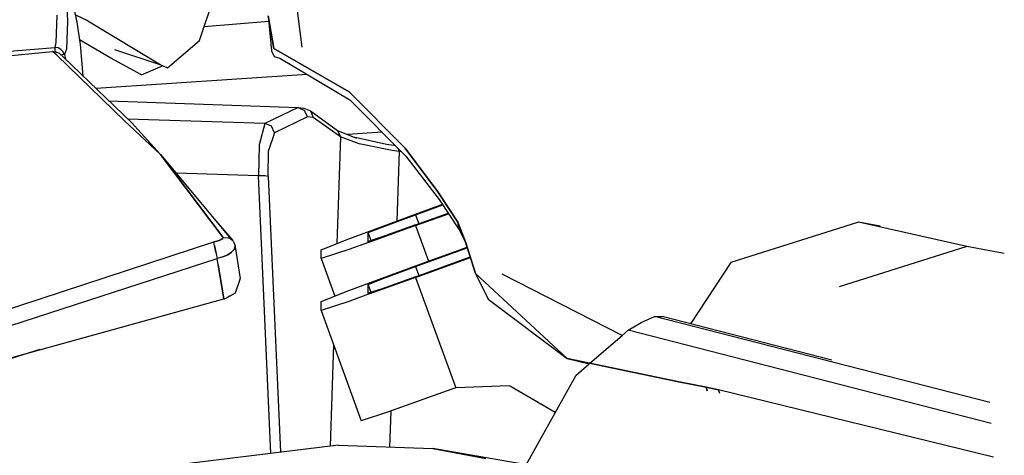
# Model space of a CAD drawing. Units: millimetres. Extents: x 529 to 8113, y 1381 to 5045.
# Drawn here: x 1963 to 2060, y 4288 to 4332 of the extents above; entities that cross this region are included whole.
import ezdxf

# ---------------------------------------------------------------- set-up
doc = ezdxf.new("R2010")
doc.units = ezdxf.units.MM
doc.layers.add('2', color=7, linetype='CONTINUOUS', true_color=0xffffff)

msp = doc.modelspace()

# ---------------------------------------------------------------- linework, layer by layer
at = {"layer": '2', "color": 18, "linetype": 'CONTINUOUS'}
for p, q in [((1966.896606, 4337.790039), (1968.262207, 4331.351074)), ((1967.227539, 4334.120117), (1967.327148, 4331.396973)), ((1967.227539, 4334.120117), (1967.327148, 4331.396973)), ((1980.478149, 4329.508789), (1982.111694, 4334.436523)), ((1990.671875, 4328.861816), (1990.012939, 4333.906738)), ((1990.671875, 4328.861816), (1990.012939, 4333.906738)), ((1966.276855, 4332.046387), (1966.183105, 4329.309082)), ((1966.276855, 4332.046387), (1966.183105, 4329.309082)), ((1969.374146, 4331.47998), (1968.112183, 4332.058594)), ((1969.374146, 4331.47998), (1968.112183, 4332.058594)), ((1987.854614, 4328.710938), (1987.293213, 4331.975586)), ((1987.293213, 4331.975586), (1987.854614, 4328.710938)), ((1987.293213, 4331.975586), (1987.617188, 4328.478516)), ((1967.327148, 4331.396973), (1967.226074, 4328.659668)), ((1967.327148, 4331.396973), (1967.226074, 4328.659668)), ((1968.262207, 4331.351074), (1968.616455, 4329.108887)), ((1969.374146, 4331.47998), (1976.622314, 4327.084473)), ((1969.374146, 4331.47998), (1976.622314, 4327.084473)), ((1987.347656, 4331.387695), (1980.932739, 4330.880371)), ((1987.347656, 4331.387695), (1980.932739, 4330.880371)), ((1924.023193, 4325.414551), (1966.0802, 4328.830078)), ((1924.023193, 4325.414551), (1966.0802, 4328.830078)), ((1966.183105, 4329.309082), (1966.0802, 4328.830078)), ((1966.183105, 4329.309082), (1966.0802, 4328.830078)), ((1966.0802, 4328.830078), (1966.085449, 4328.630371)), ((1966.0802, 4328.830078), (1966.138916, 4328.828125)), ((1966.0802, 4328.830078), (1966.085449, 4328.630371)), ((1966.0802, 4328.830078), (1966.138916, 4328.828125)), ((1966.085449, 4328.630371), (1966.100342, 4328.358398)), ((1966.085449, 4328.630371), (1966.100342, 4328.358398)), ((1966.405884, 4328.772949), (1966.138916, 4328.828125)), ((1966.405884, 4328.772949), (1966.138916, 4328.828125)), ((1966.680176, 4328.624512), (1966.405884, 4328.772949)), ((1966.680176, 4328.624512), (1966.405884, 4328.772949)), ((1966.888428, 4328.414062), (1966.680176, 4328.624512)), ((1966.888428, 4328.414062), (1966.680176, 4328.624512)), ((1967.226074, 4328.659668), (1967.04541, 4328.112793)), ((1967.226074, 4328.659668), (1967.04541, 4328.112793)), ((1971.650391, 4327.76416), (1968.544312, 4329.56543)), ((1968.616455, 4329.108887), (1968.855713, 4326.006836)), ((1977.27832, 4326.802734), (1980.478149, 4329.508789)), ((1995.343262, 4324.401855), (1987.854614, 4328.710938)), ((1987.854614, 4328.710938), (1995.343262, 4324.401855)), ((1858.444702, 4317.8125), (1965.856934, 4328.417969)), ((1966.276489, 4328.04248), (1965.856934, 4328.417969)), ((1966.499268, 4328.240723), (1965.856934, 4328.417969)), ((1966.276489, 4328.04248), (1965.856934, 4328.417969)), ((1966.100342, 4328.358398), (1966.07959, 4328.356445)), ((1966.100342, 4328.358398), (1966.07959, 4328.356445)), ((1966.124512, 4328.358887), (1966.100342, 4328.358398)), ((1966.124512, 4328.358887), (1966.100342, 4328.358398)), ((1966.233032, 4328.340332), (1966.124512, 4328.358887)), ((1966.233032, 4328.340332), (1966.124512, 4328.358887)), ((1966.233032, 4328.340332), (1966.314697, 4328.291504)), ((1966.233032, 4328.340332), (1966.314697, 4328.291504)), ((1966.276489, 4328.04248), (1973.005859, 4321.535156)), ((1966.276489, 4328.04248), (1973.005859, 4321.535156)), ((1966.949341, 4327.844727), (1966.499268, 4328.240723)), ((1966.817139, 4328.091797), (1966.691895, 4328.070801)), ((1966.817139, 4328.091797), (1966.691895, 4328.070801)), ((1967.04541, 4328.112793), (1966.817139, 4328.091797)), ((1967.04541, 4328.112793), (1966.817139, 4328.091797)), ((1967.04541, 4328.112793), (1966.888428, 4328.414062)), ((1967.04541, 4328.112793), (1966.888428, 4328.414062)), ((1973.690308, 4321.347168), (1966.949341, 4327.844727)), ((1967.04541, 4328.112793), (1967.135376, 4327.665039)), ((1967.04541, 4328.112793), (1967.135376, 4327.665039)), ((1974.687744, 4326.108398), (1971.650391, 4327.76416)), ((1972.025757, 4328.607422), (1976.622314, 4327.084473)), ((1987.617188, 4328.478516), (1987.893311, 4327.915039)), ((1987.893311, 4327.915039), (1988.434082, 4327.754883)), ((1988.434082, 4327.754883), (1995.403931, 4323.60791)), ((1974.687744, 4326.108398), (1976.792114, 4327.011719)), ((1976.622314, 4327.084473), (1977.27832, 4326.802734)), ((1991.160156, 4326.132812), (1970.176392, 4324.733887)), ((1991.160156, 4326.132812), (1970.176392, 4324.733887)), ((2000.895264, 4318.806641), (1995.343262, 4324.401855)), ((1995.343262, 4324.401855), (2000.895264, 4318.806641)), ((1971.447998, 4323.508301), (1990.271362, 4322.850098)), ((1971.448853, 4323.507812), (1990.271362, 4322.850098)), ((1971.448853, 4323.507812), (1990.271362, 4322.850098)), ((1990.271362, 4322.850098), (1986.963745, 4321.271973)), ((1990.271362, 4322.850098), (1986.963745, 4321.271973)), ((1990.271362, 4322.850098), (1990.913696, 4322.566406)), ((1990.271362, 4322.850098), (1990.83313, 4322.773926)), ((1990.271362, 4322.850098), (1990.913696, 4322.566406)), ((1990.83313, 4322.773926), (1991.485596, 4322.504883)), ((1995.403931, 4323.60791), (2000.991577, 4318.020508)), ((1991.217041, 4321.924316), (1987.909424, 4320.34668)), ((1991.217041, 4321.924316), (1987.909424, 4320.34668)), ((1991.217041, 4321.924316), (1990.913696, 4322.566406)), ((1991.217041, 4321.924316), (1990.913696, 4322.566406)), ((1991.770508, 4321.853516), (1991.217041, 4321.924316)), ((1991.770508, 4321.853516), (1991.217041, 4321.924316)), ((1991.485596, 4322.504883), (1991.770508, 4321.853516)), ((1991.485596, 4322.504883), (1994.193359, 4320.573242)), ((1991.485596, 4322.504883), (1991.770508, 4321.853516)), ((1994.477295, 4319.922363), (1991.770508, 4321.853516)), ((1994.477295, 4319.922363), (1991.770508, 4321.853516)), ((1973.005859, 4321.535156), (1976.597534, 4318.188477)), ((1976.597534, 4318.188477), (1973.005859, 4321.535156)), ((1986.963745, 4321.271973), (1973.318726, 4321.705566)), ((1986.963745, 4321.271973), (1973.318726, 4321.705566)), ((1976.597534, 4318.188477), (1973.690308, 4321.347168)), ((1986.963745, 4321.271973), (1986.380127, 4319.137695)), ((1986.963745, 4321.271973), (1986.380127, 4319.137695)), ((1987.606323, 4320.988281), (1986.963745, 4321.271973)), ((1987.606323, 4320.988281), (1986.963745, 4321.271973)), ((1987.909424, 4320.34668), (1987.606323, 4320.988281)), ((1987.909424, 4320.34668), (1987.606323, 4320.988281)), ((1987.909424, 4320.34668), (1987.339722, 4318.570312)), ((1987.909424, 4320.34668), (1987.339722, 4318.570312)), ((1994.477295, 4319.922363), (1994.127808, 4309.333496)), ((1994.477295, 4319.922363), (1994.127808, 4309.333496)), ((1994.193359, 4320.573242), (1994.477295, 4319.922363)), ((1994.193359, 4320.573242), (1996.05896, 4319.796875)), ((1994.193359, 4320.573242), (1994.477295, 4319.922363)), ((1996.326538, 4319.225586), (1994.477295, 4319.922363)), ((1996.326538, 4319.225586), (1994.477295, 4319.922363)), ((1998.613037, 4320.398926), (1995.164185, 4320.168945)), ((1998.613037, 4320.398926), (1995.164185, 4320.168945)), ((1995.636841, 4319.972168), (1999.051147, 4319.222656)), ((1986.380127, 4319.137695), (1986.314941, 4316.051758)), ((1986.380127, 4319.137695), (1986.314941, 4316.051758)), ((1999.625732, 4318.571777), (1996.326538, 4319.225586)), ((1999.625732, 4318.571777), (1996.326538, 4319.225586)), ((1999.051147, 4319.222656), (1999.797119, 4319.103516)), ((1999.985474, 4319.026855), (1999.797119, 4319.103516)), ((1999.985474, 4319.026855), (1999.797119, 4319.103516)), ((1999.797119, 4319.103516), (1999.92981, 4319.08252)), ((1976.597534, 4318.188477), (1982.824707, 4309.935059)), ((1982.824707, 4309.935059), (1976.597534, 4318.188477)), ((1976.597534, 4318.188477), (1983.57019, 4309.79834)), ((1987.29187, 4315.998535), (1987.339722, 4318.570312)), ((1987.29187, 4315.998535), (1987.339722, 4318.570312)), ((2000.322021, 4318.470215), (1999.625732, 4318.571777)), ((2000.322021, 4318.470215), (1999.625732, 4318.571777)), ((2000.322021, 4318.470215), (2000.094604, 4311.574707)), ((2000.322021, 4318.470215), (2000.094604, 4311.574707)), ((2000.193237, 4318.818848), (2000.322021, 4318.470215)), ((2000.193237, 4318.818848), (2000.322021, 4318.470215)), ((2000.58313, 4318.429199), (2000.322021, 4318.470215)), ((2000.58313, 4318.429199), (2000.322021, 4318.470215)), ((2004.167603, 4314.479492), (2000.895264, 4318.806641)), ((2000.895264, 4318.806641), (2004.167603, 4314.479492)), ((2000.991577, 4318.020508), (2004.294067, 4313.702148)), ((1986.314941, 4316.051758), (1978.158081, 4316.310547)), ((1986.314941, 4316.051758), (1978.158081, 4316.310547)), ((1986.942993, 4316.051758), (1986.314941, 4316.051758)), ((1986.942993, 4316.051758), (1986.314941, 4316.051758)), ((1987.559814, 4288.455078), (1986.314941, 4316.051758)), ((1987.559814, 4288.455078), (1986.314941, 4316.051758)), ((1987.29187, 4315.998535), (1986.942993, 4316.051758)), ((1987.29187, 4315.998535), (1986.942993, 4316.051758)), ((1987.29187, 4315.998535), (1988.528809, 4288.573242)), ((1987.29187, 4315.998535), (1988.528809, 4288.573242)), ((2006.135986, 4311.444336), (2004.167603, 4314.479492)), ((2004.167603, 4314.479492), (2006.135986, 4311.444336)), ((2001.943726, 4312.258789), (2004.605957, 4313.227539)), ((2001.943726, 4312.189941), (2004.642578, 4313.171387)), ((2001.943726, 4312.189941), (2004.642578, 4313.171387)), ((2004.294067, 4313.702148), (2006.268188, 4310.696289)), ((1995.29895, 4309.800781), (2001.943726, 4312.258789)), ((1998.621216, 4310.960938), (2001.943726, 4312.189941)), ((1998.621216, 4310.960938), (2001.943726, 4312.189941)), ((2001.943726, 4311.172363), (2005.181641, 4312.350586)), ((2001.943726, 4311.104004), (2005.218262, 4312.294922)), ((2001.943726, 4311.104004), (2005.218262, 4312.294922)), ((2001.943726, 4312.189941), (2002.27063, 4311.291504)), ((2001.943726, 4312.189941), (2002.27063, 4311.291504)), ((1982.085205, 4311.585449), (1983.764771, 4309.632324)), ((2001.943726, 4311.104004), (1997.282959, 4309.436035)), ((2001.943726, 4311.104004), (1997.282959, 4309.436035)), ((2001.943726, 4311.172363), (1998.621216, 4309.983887)), ((2001.943726, 4311.104004), (2003.229248, 4307.570801)), ((2001.943726, 4311.104004), (2003.229248, 4307.570801)), ((2006.953979, 4309.388672), (2006.135986, 4311.444336)), ((2006.201904, 4311.070312), (2006.135986, 4311.444336)), ((2006.135986, 4311.444336), (2006.953979, 4309.388672)), ((2006.201904, 4311.070312), (2006.135986, 4311.444336)), ((2006.268188, 4310.696289), (2006.201904, 4311.070312)), ((2006.268188, 4310.696289), (2006.201904, 4311.070312)), ((2045.99646, 4311.457031), (2033.28125, 4307.437988)), ((2048.136475, 4311.045898), (2045.99646, 4311.457031)), ((2056.765137, 4309.043945), (2045.99646, 4311.457031)), ((2056.765137, 4309.043945), (2045.99646, 4311.457031)), ((1997.245117, 4310.411621), (1998.621216, 4310.960938)), ((1997.245117, 4310.411621), (1998.621216, 4310.960938)), ((1997.245117, 4309.531738), (1997.245117, 4310.411621)), ((1997.245117, 4309.531738), (1997.245117, 4310.411621)), ((1997.531128, 4309.625488), (1997.245117, 4310.411621)), ((1997.531128, 4309.625488), (1997.245117, 4310.411621)), ((2006.268188, 4310.696289), (2006.889282, 4309.508789)), ((1937.991943, 4295.135254), (1981.901245, 4309.491699)), ((1937.991943, 4295.135254), (1981.901245, 4309.491699)), ((1982.18457, 4309.560547), (1981.901245, 4309.491699)), ((1981.901245, 4309.491699), (1982.18457, 4309.560547)), ((1981.970093, 4309.12793), (1981.901245, 4309.491699)), ((1981.970093, 4309.12793), (1981.901245, 4309.491699)), ((1981.970093, 4309.12793), (1982.101074, 4308.476562)), ((1982.101074, 4308.476562), (1981.970093, 4309.12793)), ((1982.432495, 4309.640137), (1982.18457, 4309.560547)), ((1982.18457, 4309.560547), (1982.432495, 4309.640137)), ((1982.632202, 4309.726562), (1982.432495, 4309.640137)), ((1982.432495, 4309.640137), (1982.632202, 4309.726562)), ((1982.776001, 4309.820312), (1982.632202, 4309.726562)), ((1982.632202, 4309.726562), (1982.776001, 4309.820312)), ((1982.830322, 4309.912598), (1982.776001, 4309.820312)), ((1982.830322, 4309.912598), (1982.776001, 4309.820312)), ((1982.824707, 4309.935059), (1982.830322, 4309.912598)), ((1982.824707, 4309.935059), (1983.337769, 4309.908691)), ((1982.824707, 4309.935059), (1982.830322, 4309.912598)), ((1982.824707, 4309.935059), (1983.337769, 4309.908691)), ((1983.337769, 4309.908691), (1983.57019, 4309.79834)), ((1983.337769, 4309.908691), (1983.57019, 4309.79834)), ((1983.57019, 4309.79834), (1983.764771, 4309.632324)), ((1983.57019, 4309.79834), (1983.764771, 4309.632324)), ((1983.796265, 4309.570801), (1983.764771, 4309.632324)), ((1983.796265, 4309.570801), (1983.990845, 4309.179688)), ((1984.009644, 4309.092773), (1983.927368, 4308.758301)), ((1983.927368, 4308.758301), (1984.009644, 4309.092773)), ((1983.990845, 4309.179688), (1984.009644, 4309.092773)), ((1984.009644, 4309.092773), (1984.020874, 4308.989258)), ((1992.546387, 4308.702148), (1995.29895, 4309.800781)), ((1997.280151, 4309.435547), (1995.29895, 4308.726562)), ((1997.280151, 4309.435547), (1995.29895, 4308.726562)), ((1998.621216, 4309.983887), (1997.245117, 4309.531738)), ((1997.280151, 4309.435547), (1997.245117, 4309.531738)), ((2006.889282, 4309.508789), (2007.904297, 4306.336914)), ((2007.904297, 4306.336914), (2006.953979, 4309.388672)), ((2006.953979, 4309.388672), (2007.904297, 4306.336914)), ((2056.765137, 4309.043945), (2044.050049, 4305.024902)), ((2056.765137, 4309.043945), (2044.050049, 4305.024902)), ((2060.47583, 4308.330078), (2056.765137, 4309.043945)), ((2060.47583, 4308.330078), (2056.765137, 4309.043945)), ((1982.101074, 4308.476562), (1982.230713, 4307.853027)), ((1982.101074, 4308.476562), (1982.230713, 4307.853027)), ((1983.276978, 4308.206543), (1982.79248, 4308)), ((1982.79248, 4308), (1983.276978, 4308.206543)), ((1983.660645, 4308.458008), (1983.276978, 4308.206543)), ((1983.276978, 4308.206543), (1983.660645, 4308.458008)), ((1983.927368, 4308.758301), (1983.660645, 4308.458008)), ((1983.660645, 4308.458008), (1983.927368, 4308.758301)), ((1984.020874, 4308.989258), (1984.512695, 4305.862305)), ((1995.29895, 4308.726562), (1992.546387, 4307.822266)), ((1995.29895, 4308.726562), (1992.546387, 4307.822266)), ((1992.546387, 4307.822266), (1992.546387, 4308.702148)), ((2001.943726, 4307.103027), (2007.063354, 4308.96582)), ((2001.943726, 4307.03418), (2007.082886, 4308.903809)), ((2001.943726, 4307.03418), (2007.082886, 4308.903809)), ((1938.624512, 4293.654785), (1982.230713, 4307.853027)), ((1938.624512, 4293.654785), (1982.230713, 4307.853027)), ((1982.79248, 4308), (1982.230713, 4307.853027)), ((1982.79248, 4308), (1982.230713, 4307.853027)), ((1982.332275, 4307.21582), (1982.230713, 4307.853027)), ((1982.332275, 4307.21582), (1982.230713, 4307.853027)), ((1982.332275, 4307.21582), (1982.866943, 4303.830078)), ((1982.866943, 4303.830078), (1982.332275, 4307.21582)), ((1992.546387, 4307.822266), (1993.905029, 4304.088867)), ((1995.29895, 4304.64502), (2001.943726, 4307.103027)), ((2001.943726, 4306.016602), (2007.374512, 4307.992188)), ((2001.943726, 4305.947754), (2007.394287, 4307.931152)), ((2001.943726, 4305.947754), (2007.394287, 4307.931152)), ((2033.28125, 4307.437988), (2029.263306, 4301.339844)), ((1998.621216, 4305.805176), (2001.943726, 4307.03418)), ((1998.621216, 4305.805176), (2001.943726, 4307.03418)), ((2001.943726, 4307.03418), (2002.27063, 4306.135742)), ((2001.943726, 4307.03418), (2002.27063, 4306.135742)), ((2017.020508, 4297.90625), (2007.904297, 4306.336914)), ((2007.904297, 4306.336914), (2017.020508, 4297.90625)), ((2007.904297, 4306.336914), (2009.151611, 4303.785156)), ((2022.484497, 4300.181152), (2010.556763, 4306.266602)), ((2022.484497, 4300.181152), (2010.556763, 4306.266602)), ((1984.042236, 4304.438965), (1984.517578, 4305.781738)), ((1984.517578, 4305.781738), (1984.512695, 4305.862305)), ((1997.245117, 4305.255859), (1998.621216, 4305.805176)), ((1997.245117, 4305.255859), (1998.621216, 4305.805176)), ((1997.245117, 4304.375977), (1997.245117, 4305.255859)), ((1997.245117, 4304.375977), (1997.245117, 4305.255859)), ((1997.531128, 4304.469727), (1997.245117, 4305.255859)), ((1997.531128, 4304.469727), (1997.245117, 4305.255859)), ((2001.943726, 4305.947754), (1997.282959, 4304.280762)), ((2001.943726, 4305.947754), (1997.282959, 4304.280762)), ((2001.943726, 4306.016602), (1998.621216, 4304.827637)), ((2001.943726, 4305.947754), (2005.94165, 4294.961426)), ((2001.943726, 4305.947754), (2005.94165, 4294.961426)), ((1982.988647, 4303.834961), (1984.042236, 4304.438965)), ((1992.546387, 4303.546387), (1995.29895, 4304.64502)), ((1997.280151, 4304.279297), (1995.29895, 4303.570801)), ((1997.280151, 4304.279297), (1995.29895, 4303.570801)), ((1998.621216, 4304.827637), (1997.245117, 4304.375977)), ((1997.280151, 4304.279297), (1997.245117, 4304.375977)), ((1955.340698, 4296.219727), (1982.869873, 4303.810547)), ((1982.86853, 4303.810059), (1982.988647, 4303.834961)), ((1982.869385, 4303.813477), (1982.869873, 4303.810547)), ((1982.869873, 4303.810547), (1982.869385, 4303.813477)), ((1982.988647, 4303.834961), (1982.869873, 4303.810547)), ((1982.869873, 4303.810547), (1982.988647, 4303.834961)), ((1983.398438, 4304.045898), (1983.219604, 4303.967285)), ((1983.50293, 4304.129883), (1983.398438, 4304.045898)), ((1995.29895, 4303.570801), (1992.546387, 4302.666504)), ((1995.29895, 4303.570801), (1992.546387, 4302.666504)), ((1992.546387, 4302.666504), (1992.546387, 4303.546387)), ((2009.151611, 4303.785156), (2017.020508, 4297.90625)), ((1992.546387, 4302.666504), (1996.541504, 4291.687988)), ((2023.091797, 4300.70166), (2024.368652, 4301.467285)), ((2024.368652, 4301.467285), (2025.702271, 4302.061523)), ((2059.05127, 4293.509766), (2025.702271, 4302.061523)), ((2025.702271, 4302.061523), (2026.4646, 4302.056641)), ((2059.05127, 4293.509766), (2025.702271, 4302.061523)), ((2043.328491, 4297.736328), (2026.4646, 4302.056641)), ((2022.484497, 4300.181152), (2023.091797, 4300.70166)), ((2059.184082, 4291.435059), (2023.091797, 4300.70166)), ((2059.184082, 4291.435059), (2023.091797, 4300.70166)), ((2019.276733, 4297.430176), (2022.484497, 4300.181152)), ((1964.605103, 4298.774414), (1953.086792, 4295.220703)), ((1993.7948, 4299.23584), (1993.462769, 4289.175293)), ((1993.7948, 4299.23584), (1993.462769, 4289.175293)), ((2028.130005, 4295.5625), (2017.020508, 4297.90625)), ((2017.020508, 4297.90625), (2028.130005, 4295.5625)), ((2017.020508, 4297.90625), (2019.19043, 4297.356445)), ((2017.897095, 4296.247559), (2019.19043, 4297.356445)), ((2012.938477, 4287.329102), (2017.897095, 4296.247559)), ((2030.830688, 4295.039551), (2028.130005, 4295.5625)), ((2028.130005, 4295.5625), (2030.830688, 4295.039551)), ((2005.548462, 4294.827637), (1999.157227, 4292.544434)), ((2005.94165, 4294.961426), (2005.548462, 4294.827637)), ((2011.254395, 4295.165039), (2005.94165, 4294.961426)), ((2011.456055, 4295.115723), (2011.254395, 4295.165039)), ((2011.456055, 4295.115723), (2015.837524, 4292.543457)), ((2031.143677, 4294.974609), (2030.830688, 4295.039551)), ((2030.830688, 4295.039551), (2031.143677, 4294.974609)), ((2030.830688, 4295.039551), (2030.950073, 4294.692871)), ((2030.950073, 4294.692871), (2030.830688, 4295.039551)), ((2032.067749, 4294.771484), (2031.143677, 4294.974609)), ((2031.143677, 4294.974609), (2032.067749, 4294.771484)), ((2059.398926, 4288.083008), (2032.067749, 4294.771484)), ((2032.188721, 4294.425781), (2032.067749, 4294.771484)), ((2059.398926, 4288.083008), (2032.067749, 4294.771484)), ((2032.188721, 4294.425781), (2032.067749, 4294.771484)), ((1999.157227, 4292.544434), (1996.541504, 4291.687988)), ((1999.470337, 4292.656738), (1999.352783, 4289.091309)), ((1999.470337, 4292.656738), (1999.352783, 4289.091309)), ((1994.291626, 4289.276367), (1976.724609, 4287.133301)), ((1994.291626, 4289.276367), (2003.6604, 4288.933105)), ((2017.927979, 4286.466797), (2003.6604, 4288.933105)), ((2003.6604, 4288.933105), (2008.932007, 4287.964355)), ((2003.6604, 4288.933105), (2008.932007, 4287.964355))]:
    msp.add_line(p, q, dxfattribs=at)

doc.saveas('drawing.dxf')
